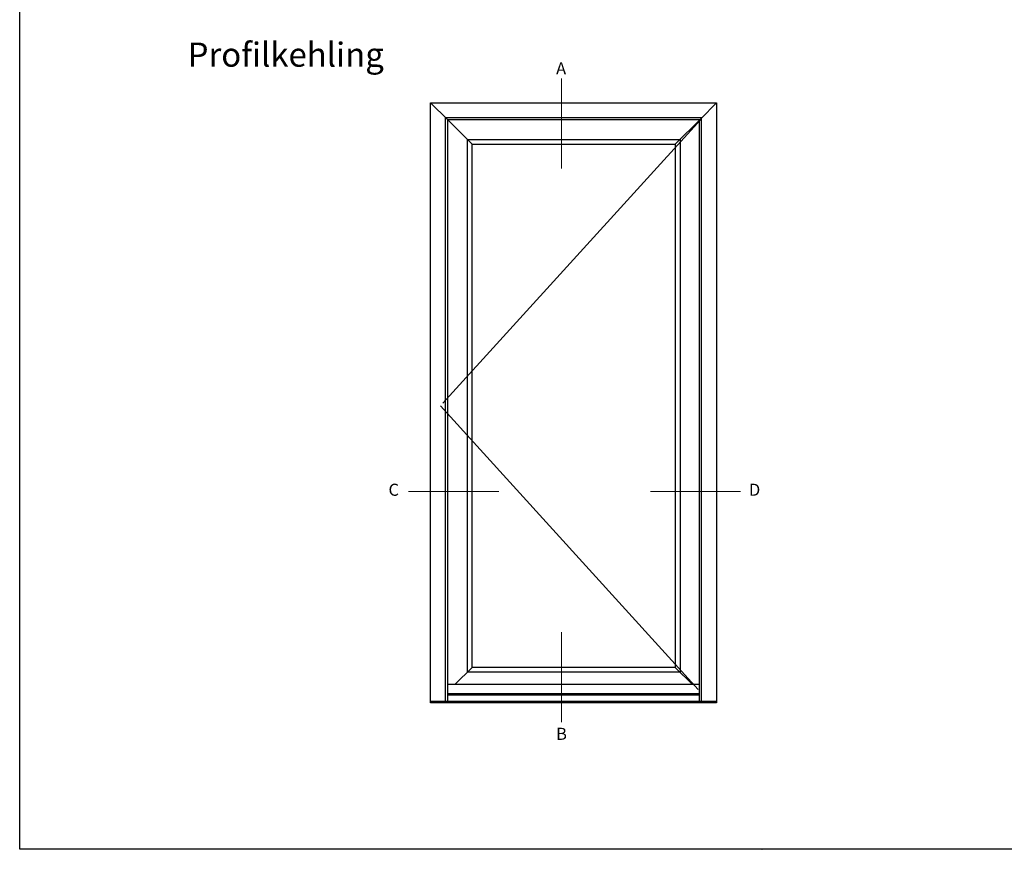
# Model space of a CAD drawing. Units: millimetres. Extents: x 0 to 1975, y -220 to 2033.
# Drawn here: x 0 to 163, y 0 to 137 of the extents above; entities that cross this region are included whole.
import ezdxf

# ---------------------------------------------------------------- set-up
doc = ezdxf.new("R2010")
doc.units = ezdxf.units.MM
doc.linetypes.add('DASHED2', pattern=[9.525, 6.35, -3.175])
for name, color, linetype, lineweight in [('MÅL', 7, 'Continuous', 13), ('PROFIL', 1, 'Continuous', 30), ('TEKST', 14, 'Continuous', 20)]:
    doc.layers.add(name, color=color, linetype=linetype, lineweight=lineweight)
doc.styles.get("Standard").update_dxf_attribs({"font": 'italict.shx'})

msp = doc.modelspace()

# ---------------------------------------------------------------- linework, layer by layer
at = {"layer": 'Defpoints'}
for p, q in [((0, 0), (0, 297)), ((420, 0), (0, 0))]:
    msp.add_line(p, q, dxfattribs=at)
at = {"layer": 'MÅL'}
for p, q in [((89.775, 112.809), (89.775, 127.736)), ((64.444, 59.26), (79.371, 59.26)), ((104.516, 59.26), (119.443, 59.26)), ((89.775, 21.045), (89.775, 35.972))]:
    msp.add_line(p, q, dxfattribs=at)
at = {"layer": 'MÅL', "linetype": 'DASHED2', "ltscale": 10}
for p, q in [((112.839, 120.935), (69.729, 73.48)), ((69.729, 73.48), (112.839, 26.025))]:
    msp.add_line(p, q, dxfattribs=at)
at = {"layer": 'MÅL'}
msp.add_point((123, 0), dxfattribs=at)
at = {"layer": 'PROFIL'}
for p, q in [((68.079, 24.28), (68.079, 123.68)), ((68.079, 123.68), (115.479, 123.68)), ((68.079, 123.68), (70.919, 120.84)), ((115.479, 123.68), (112.839, 121.04)), ((115.479, 123.68), (115.479, 24.28)), ((112.979, 121.18), (70.579, 121.18)), ((70.579, 24.495), (70.579, 121.18)), ((70.919, 24.495), (70.919, 120.84)), ((112.639, 120.84), (70.919, 120.84)), ((70.969, 120.84), (74.979, 116.83)), ((112.839, 121.04), (108.629, 116.83)), ((112.639, 24.495), (112.639, 120.84)), ((112.979, 24.495), (112.979, 121.18)), ((74.179, 29.33), (74.179, 117.63)), ((74.179, 117.63), (109.429, 117.63)), ((109.429, 117.63), (109.429, 29.33)), ((74.979, 30.13), (74.979, 116.83)), ((74.979, 116.83), (108.629, 116.83)), ((108.629, 116.83), (108.629, 30.13)), ((72.129, 27.28), (74.979, 30.13)), ((108.629, 30.13), (74.979, 30.13)), ((111.479, 27.28), (108.629, 30.13)), ((109.429, 29.33), (74.179, 29.33)), ((112.639, 27.28), (70.919, 27.28)), ((115.479, 24.495), (68.079, 24.495)), ((112.639, 25.77), (70.919, 25.77)), ((112.639, 25.52), (70.919, 25.52)), ((115.479, 24.28), (68.079, 24.28))]:
    msp.add_line(p, q, dxfattribs=at)

# ---------------------------------------------------------------- texts
at = {"layer": 'TEKST', "attachment_point": 1}
for s, insert, char_height, width in [('{\\fArial|b1|i0|c0|p34;Profilkehling}', (27.83, 133.671), 4, 52.33172), ('{\\fArial|b1|i0|c0|p34;A}', (88.883, 130.396), 2, 38.5), ('{\\fArial|b1|i0|c0|p34;C}', (61.113, 60.578), 2, 38.5), ('{\\fArial|b1|i0|c0|p34;D}', (120.837, 60.578), 2, 38.5), ('{\\fArial|b1|i0|c0|p34;B}', (88.883, 20.135), 2, 38.5)]:
    msp.add_mtext(s, dxfattribs=dict(at, insert=insert, char_height=char_height, width=width))

doc.saveas('drawing.dxf')
